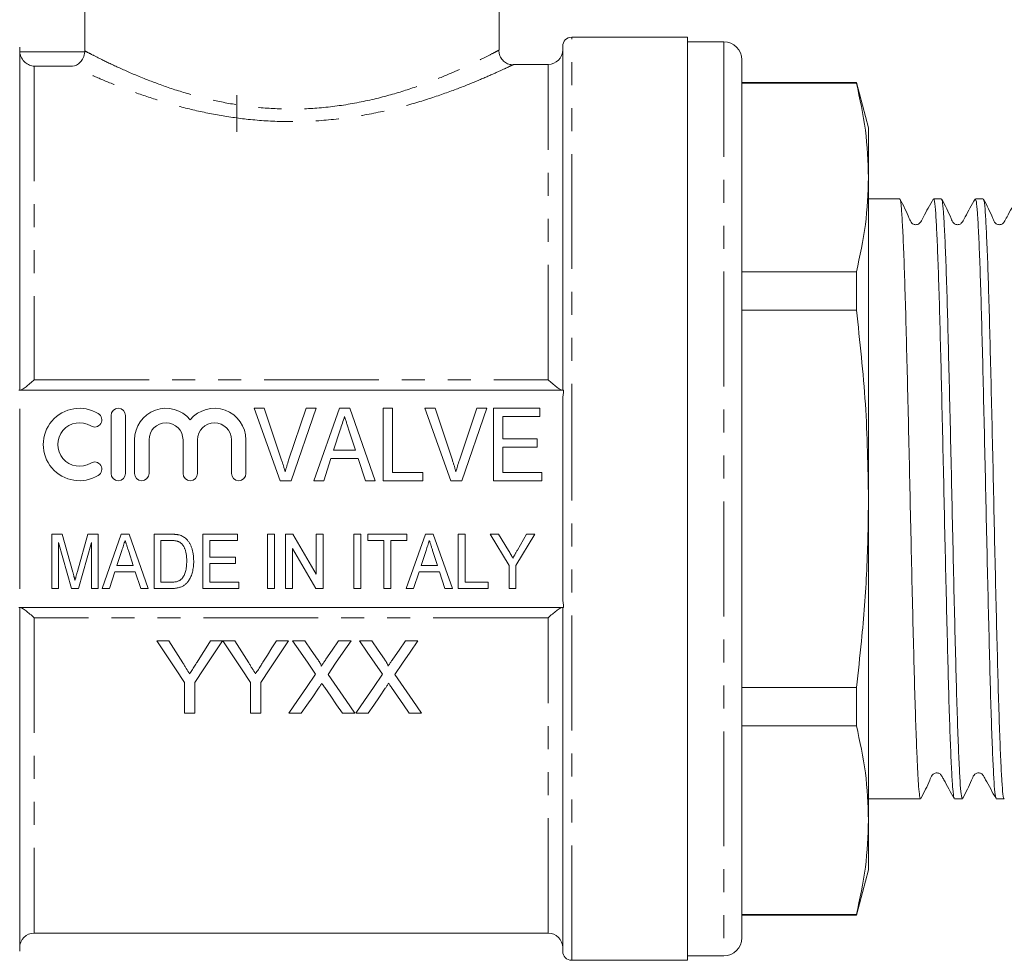
# Model space of a CAD drawing. Units: millimetres. Extents: x 117 to 290, y 85 to 270.
# Drawn here: x 155 to 209, y 169 to 221 of the extents above; entities that cross this region are included whole.
import ezdxf

# ---------------------------------------------------------------- set-up
doc = ezdxf.new("R2010")
doc.units = ezdxf.units.MM
doc.linetypes.add('PHANTOM', pattern=[12.7, 6.35, -1.27, 1.27, -1.27, 1.27, -1.27])

msp = doc.modelspace()

# ---------------------------------------------------------------- linework, layer by layer
at = {"color": 7, "linetype": 'Continuous', "lineweight": 15}
for p, q in [((158.435, 233.389), (158.435, 219.337)), ((181.337, 219.386), (181.337, 228.389)), ((191.737, 220.089), (185.337, 220.089)), ((191.737, 220.089), (191.737, 169.089)), ((193.737, 219.839), (191.737, 219.839)), ((154.837, 200.589), (154.837, 219.544)), ((184.837, 200.589), (184.837, 219.589)), ((194.737, 218.839), (194.737, 170.339)), ((184.037, 218.589), (182.126, 218.589)), ((201.067, 217.589), (194.737, 217.589)), ((201.067, 217.557), (194.737, 217.557)), ((201.737, 215.089), (201.067, 217.589)), ((201.067, 217.557), (201.067, 217.589)), ((166.837, 214.856), (166.837, 216.889)), ((201.737, 212.343), (201.737, 215.089)), ((201.737, 194.589), (201.737, 212.343)), ((203.457, 211.164), (201.737, 211.164)), ((205.766, 211.164), (205.332, 211.164)), ((208.075, 211.164), (207.641, 211.164)), ((194.737, 207.129), (201.067, 207.129)), ((201.067, 205.018), (201.067, 207.129)), ((201.067, 205.018), (194.737, 205.018)), ((184.89, 200.589), (154.784, 200.589)), ((154.837, 189.614), (154.837, 199.564)), ((159.882, 199.189), (159.882, 195.989)), ((160.682, 195.989), (160.682, 199.189)), ((169.226, 195.589), (167.791, 199.589)), ((167.791, 199.589), (168.349, 199.589)), ((168.349, 199.589), (169.309, 196.722)), ((169.695, 196.722), (170.657, 199.589)), ((171.216, 199.589), (169.834, 195.589)), ((170.657, 199.589), (171.216, 199.589)), ((171.086, 195.589), (172.499, 199.589)), ((172.499, 199.589), (173.074, 199.589)), ((173.074, 199.589), (174.486, 195.589)), ((174.914, 199.589), (175.426, 199.589)), ((174.914, 195.589), (174.914, 199.589)), ((175.426, 199.589), (175.426, 196.051)), ((178.662, 195.589), (177.227, 199.589)), ((177.227, 199.589), (177.785, 199.589)), ((177.785, 199.589), (178.745, 196.722)), ((179.131, 196.722), (180.093, 199.589)), ((180.652, 199.589), (179.27, 195.589)), ((180.093, 199.589), (180.652, 199.589)), ((181.016, 195.589), (181.016, 199.589)), ((181.016, 199.589), (183.58, 199.589)), ((183.58, 199.128), (181.529, 199.128)), ((181.529, 199.128), (181.529, 197.897)), ((183.58, 199.589), (183.58, 199.128)), ((184.837, 189.614), (184.837, 199.564)), ((172.545, 198.392), (172.184, 197.282)), ((173.387, 197.282), (173.048, 198.323)), ((161.182, 197.85), (161.182, 195.989)), ((161.982, 195.989), (161.982, 197.85)), ((163.86, 197.85), (163.86, 195.989)), ((164.66, 195.989), (164.66, 197.85)), ((166.538, 197.85), (166.538, 195.989)), ((167.338, 195.989), (167.338, 197.85)), ((181.529, 197.897), (183.426, 197.897)), ((183.426, 197.897), (183.426, 197.436)), ((172.184, 197.282), (173.387, 197.282)), ((181.529, 197.436), (181.529, 196.051)), ((183.426, 197.436), (181.529, 197.436)), ((172.033, 196.82), (171.632, 195.589)), ((173.538, 196.82), (172.033, 196.82)), ((173.939, 195.589), (173.538, 196.82)), ((175.426, 196.051), (177.119, 196.051)), ((177.119, 196.051), (177.119, 195.589)), ((181.529, 196.051), (183.683, 196.051)), ((183.683, 196.051), (183.683, 195.589)), ((169.834, 195.589), (169.226, 195.589)), ((171.632, 195.589), (171.086, 195.589)), ((174.486, 195.589), (173.939, 195.589)), ((177.119, 195.589), (174.914, 195.589)), ((179.27, 195.589), (178.662, 195.589)), ((183.683, 195.589), (181.016, 195.589)), ((201.737, 176.836), (201.737, 194.589)), ((156.604, 189.632), (156.604, 192.632)), ((156.604, 192.632), (157.179, 192.632)), ((157.179, 192.632), (157.773, 190.527)), ((158.022, 190.563), (158.606, 192.632)), ((158.606, 192.632), (159.181, 192.632)), ((159.181, 192.632), (159.181, 189.632)), ((159.387, 189.632), (160.447, 192.632)), ((160.447, 192.632), (160.878, 192.632)), ((160.878, 192.632), (161.937, 189.632)), ((162.258, 189.632), (162.258, 192.632)), ((162.258, 192.632), (163.171, 192.632)), ((164.95, 192.632), (166.873, 192.632)), ((164.95, 189.632), (164.95, 192.632)), ((166.873, 192.632), (166.873, 192.286)), ((168.527, 189.632), (168.527, 192.632)), ((168.527, 192.632), (168.912, 192.632)), ((168.912, 192.632), (168.912, 189.632)), ((169.527, 189.632), (169.527, 192.632)), ((169.527, 192.632), (169.933, 192.632)), ((169.933, 192.632), (171.219, 190.418)), ((171.219, 190.418), (171.219, 192.632)), ((171.219, 192.632), (171.604, 192.632)), ((171.604, 192.632), (171.604, 189.632)), ((173.296, 192.632), (173.681, 192.632)), ((173.296, 189.632), (173.296, 192.632)), ((173.681, 192.632), (173.681, 189.632)), ((174.066, 192.632), (176.219, 192.632)), ((174.066, 192.286), (174.066, 192.632)), ((176.195, 189.632), (177.254, 192.632)), ((176.219, 192.632), (176.219, 192.286)), ((177.254, 192.632), (177.686, 192.632)), ((177.686, 192.632), (178.745, 189.632)), ((179.066, 189.632), (179.066, 192.632)), ((179.066, 192.632), (179.45, 192.632)), ((179.45, 192.632), (179.45, 189.979)), ((181.873, 190.903), (180.835, 192.632)), ((180.835, 192.632), (181.298, 192.632)), ((181.298, 192.632), (181.839, 191.732)), ((183.296, 192.632), (182.258, 190.903)), ((182.334, 191.75), (182.834, 192.632)), ((182.834, 192.632), (183.296, 192.632)), ((157.693, 189.632), (156.989, 192.171)), ((156.989, 192.171), (156.989, 189.632)), ((158.796, 192.171), (158.091, 189.632)), ((158.796, 189.632), (158.796, 192.171)), ((162.643, 192.286), (162.643, 189.979)), ((163.179, 192.286), (162.643, 192.286)), ((166.873, 192.286), (165.335, 192.286)), ((165.335, 192.286), (165.335, 191.363)), ((174.95, 192.286), (174.066, 192.286)), ((174.95, 189.632), (174.95, 192.286)), ((176.219, 192.286), (175.335, 192.286)), ((175.335, 192.286), (175.335, 189.632)), ((160.481, 191.735), (160.21, 190.902)), ((161.113, 190.902), (160.859, 191.682)), ((169.912, 191.848), (169.912, 189.632)), ((171.198, 189.632), (169.912, 191.848)), ((177.289, 191.735), (177.018, 190.902)), ((177.921, 190.902), (177.667, 191.682)), ((165.335, 191.363), (166.758, 191.363)), ((165.335, 191.017), (165.335, 189.979)), ((166.758, 191.017), (165.335, 191.017)), ((166.758, 191.363), (166.758, 191.017)), ((160.097, 190.556), (159.796, 189.632)), ((161.226, 190.556), (160.097, 190.556)), ((160.21, 190.902), (161.113, 190.902)), ((161.527, 189.632), (161.226, 190.556)), ((176.905, 190.556), (176.604, 189.632)), ((178.034, 190.556), (176.905, 190.556)), ((177.018, 190.902), (177.921, 190.902)), ((178.335, 189.632), (178.034, 190.556)), ((181.873, 189.632), (181.873, 190.903)), ((182.258, 190.903), (182.258, 189.632)), ((162.643, 189.979), (163.187, 189.979)), ((165.335, 189.979), (166.95, 189.979)), ((166.95, 189.979), (166.95, 189.632)), ((179.45, 189.979), (180.719, 189.979)), ((180.719, 189.979), (180.719, 189.632)), ((156.989, 189.632), (156.604, 189.632)), ((158.091, 189.632), (157.693, 189.632)), ((159.181, 189.632), (158.796, 189.632)), ((159.796, 189.632), (159.387, 189.632)), ((161.937, 189.632), (161.527, 189.632)), ((163.215, 189.632), (162.258, 189.632)), ((166.95, 189.632), (164.95, 189.632)), ((168.912, 189.632), (168.527, 189.632)), ((169.912, 189.632), (169.527, 189.632)), ((171.604, 189.632), (171.198, 189.632)), ((173.681, 189.632), (173.296, 189.632)), ((175.335, 189.632), (174.95, 189.632)), ((176.604, 189.632), (176.195, 189.632)), ((178.745, 189.632), (178.335, 189.632)), ((180.719, 189.632), (179.066, 189.632)), ((182.258, 189.632), (181.873, 189.632)), ((154.784, 188.589), (184.89, 188.589)), ((154.837, 169.589), (154.837, 188.589)), ((184.837, 169.589), (184.837, 188.589)), ((163.076, 186.741), (162.408, 186.741)), ((166.05, 186.741), (165.382, 186.741)), ((166.717, 186.741), (166.06, 186.741)), ((169.691, 186.741), (169.023, 186.741)), ((170.594, 186.741), (169.914, 186.741)), ((173.145, 186.741), (172.456, 186.741)), ((174.286, 186.741), (173.606, 186.741)), ((176.837, 186.741), (176.148, 186.741)), ((163.947, 184.436), (163.947, 182.741)), ((164.511, 182.741), (164.511, 184.436)), ((167.588, 184.436), (167.588, 182.741)), ((168.152, 182.741), (168.152, 184.436)), ((194.737, 184.161), (201.067, 184.161)), ((201.067, 182.05), (201.067, 184.161)), ((163.947, 182.741), (164.511, 182.741)), ((167.588, 182.741), (168.152, 182.741)), ((169.709, 182.741), (170.397, 182.741)), ((172.67, 182.741), (173.35, 182.741)), ((173.401, 182.741), (174.09, 182.741)), ((176.362, 182.741), (177.042, 182.741)), ((201.067, 182.05), (194.737, 182.05)), ((201.737, 178.014), (202.303, 178.014)), ((202.303, 178.014), (203.187, 178.014)), ((204.178, 178.014), (204.612, 178.014)), ((206.487, 178.014), (206.921, 178.014)), ((208.796, 178.014), (209.23, 178.014)), ((201.737, 174.089), (201.737, 176.836)), ((201.067, 171.589), (201.737, 174.089)), ((194.737, 171.622), (201.067, 171.622)), ((194.737, 171.589), (201.067, 171.589)), ((201.067, 171.589), (201.067, 171.622)), ((155.637, 170.589), (184.037, 170.589)), ((191.737, 169.339), (193.737, 169.339)), ((185.337, 169.089), (191.737, 169.089))]:
    msp.add_line(p, q, dxfattribs=at)
at = {"color": 8, "linetype": 'PHANTOM', "lineweight": 0}
for p, q in [((185.337, 194.589), (185.337, 220.089)), ((193.737, 219.839), (193.737, 169.339)), ((154.839, 219.283), (158.433, 219.283)), ((155.637, 218.486), (155.637, 201.17)), ((157.754, 218.486), (155.637, 218.486)), ((184.037, 201.17), (184.037, 218.589)), ((155.637, 201.17), (184.037, 201.17)), ((185.337, 169.089), (185.337, 194.589)), ((155.637, 188.009), (155.637, 170.589)), ((184.037, 188.009), (155.637, 188.009)), ((184.037, 170.589), (184.037, 188.009))]:
    msp.add_line(p, q, dxfattribs=at)
at = {"color": 7, "linetype": 'Continuous', "lineweight": 15, "flags": 128}
for points in [[(162.408, 186.741), (162.928, 185.962), (163.441, 185.193), (163.947, 184.436)], [(163.852, 185.518), (163.595, 185.923), (163.336, 186.331), (163.076, 186.741)], [(164.511, 184.436), (165.017, 185.193), (165.53, 185.962), (166.05, 186.741)], [(165.382, 186.741), (165.132, 186.346), (164.884, 185.954), (164.637, 185.564)], [(166.06, 186.741), (166.576, 185.962), (167.086, 185.193), (167.588, 184.436)], [(167.493, 185.518), (167.236, 185.923), (166.977, 186.331), (166.717, 186.741)], [(168.152, 184.436), (168.658, 185.193), (169.171, 185.962), (169.691, 186.741)], [(169.023, 186.741), (168.773, 186.346), (168.525, 185.954), (168.278, 185.564)], [(169.914, 186.741), (170.343, 186.119), (170.768, 185.503), (171.187, 184.893)], [(171.292, 185.728), (170.944, 186.233), (170.594, 186.741)], [(172.456, 186.741), (172.107, 186.232), (171.76, 185.728)], [(171.872, 184.887), (172.291, 185.498), (172.716, 186.117), (173.145, 186.741)], [(173.606, 186.741), (174.035, 186.119), (174.46, 185.503), (174.88, 184.893)], [(174.984, 185.728), (174.636, 186.233), (174.286, 186.741)], [(176.148, 186.741), (175.799, 186.232), (175.453, 185.728)], [(175.564, 184.887), (175.984, 185.498), (176.408, 186.117), (176.837, 186.741)], [(171.187, 184.893), (170.686, 184.164), (170.193, 183.446), (169.709, 182.741)], [(173.35, 182.741), (172.866, 183.444), (172.373, 184.16), (171.872, 184.887)], [(174.88, 184.893), (174.379, 184.164), (173.886, 183.446), (173.401, 182.741)], [(177.042, 182.741), (176.558, 183.444), (176.065, 184.16), (175.564, 184.887)], [(170.397, 182.741), (170.709, 183.195), (171.025, 183.654), (171.344, 184.118)], [(171.696, 184.155), (172.024, 183.678), (172.349, 183.207), (172.67, 182.741)], [(174.09, 182.741), (174.401, 183.195), (174.717, 183.654), (175.036, 184.118)], [(175.388, 184.155), (175.717, 183.678), (176.041, 183.207), (176.362, 182.741)]]:
    msp.add_lwpolyline(points, dxfattribs=at)
at = {"color": 7, "linetype": 'Continuous', "lineweight": 15}
for centre, radius, start, end in [((185.337, 219.589), 0.5, 90, 180), ((193.737, 218.839), 1, 0, 90), ((184.037, 219.389), 0.8, 270, 0), ((158.14, 197.589), 2, 58.6208, 301.3792), ((158.973, 198.955), 0.4, 238.6208, 58.6208), ((160.282, 199.189), 0.4, 0, 180), ((162.921, 197.85), 1.739, 39.6461, 180), ((165.599, 197.85), 1.739, 0, 140.3539), ((158.14, 197.589), 1.2, 58.6208, 301.3792), ((162.921, 197.85), 0.939, 0, 180), ((165.599, 197.85), 0.939, 0, 180), ((158.973, 196.223), 0.4, 301.3792, 121.3792), ((160.282, 195.989), 0.4, 180, 0), ((161.582, 195.989), 0.4, 180, 0), ((164.26, 195.989), 0.4, 180, 0), ((166.938, 195.989), 0.4, 180, 0), ((155.637, 169.789), 0.8, 90, 180), ((184.037, 169.789), 0.8, 0, 90), ((193.737, 170.339), 1, 270, 0), ((185.337, 169.589), 0.5, 180, 270)]:
    msp.add_arc(centre, radius, start, end, dxfattribs=at)
msp.add_ellipse((203.187, 194.589), major_axis=(683.114, 0), ratio=0.024264, start_param=4.712389, end_param=4.713838, dxfattribs=at)
for points, knots in [([(154.839, 219.283), (154.848, 219.16), (154.886, 219.044), (154.994, 218.846), (155.063, 218.765), (155.214, 218.635), (155.296, 218.586), (155.463, 218.515), (155.551, 218.494), (155.637, 218.486)], [0, 0, 0, 0, 0.25, 0.25, 0.5, 0.5, 0.75, 0.75, 1, 1, 1, 1]), ([(158.433, 219.283), (158.425, 219.166), (158.394, 219.054), (158.305, 218.86), (158.246, 218.777), (158.054, 218.576), (157.902, 218.502), (157.754, 218.486)], [0, 0, 0, 0, 0.25, 0.25, 0.5, 0.5, 1, 1, 1, 1]), ([(182.122, 218.572), (182.053, 218.572), (181.898, 218.574), (181.668, 218.681), (181.462, 218.867), (181.328, 219.117), (181.319, 219.299), (181.314, 219.384)], [0, 0, 0, 0, 0.15998, 0.35968, 0.576971, 0.802776, 1, 1, 1, 1]), ([(201.067, 217.557), (201.258, 216.692), (201.641, 214.959), (201.705, 213.216), (201.737, 212.343)], [0, 0, 0, 0, 0.4991327, 1, 1, 1, 1]), ([(201.737, 212.343), (201.705, 211.473), (201.641, 209.73), (201.258, 207.997), (201.067, 207.129)], [0, 0, 0, 0, 0.499019, 1, 1, 1, 1]), ([(204.612, 178.016), (204.611, 178.015), (204.594, 177.988), (204.558, 178.143), (204.506, 178.633), (204.455, 179.472), (204.399, 180.673), (204.339, 182.303), (204.277, 184.355), (204.217, 186.718), (204.154, 189.282), (204.09, 192.021), (204.03, 194.808), (203.968, 197.614), (203.905, 200.309), (203.842, 202.865), (203.783, 205.165), (203.72, 207.184), (203.657, 208.826), (203.594, 210.087), (203.535, 210.86), (203.488, 211.203), (203.462, 211.134), (203.457, 211.121)], [0, 0, 0, 0, 0.000649, 0.045646, 0.091571, 0.136567, 0.182493, 0.235429, 0.289901, 0.342838, 0.39731, 0.450246, 0.504718, 0.557655, 0.612126, 0.665063, 0.719535, 0.772471, 0.826943, 0.87988, 0.934353, 0.987289, 1, 1, 1, 1]), ([(205.316, 211.149), (205.126, 210.819), (204.877, 210.39), (204.654, 209.935), (204.556, 209.807), (204.491, 209.765), (204.398, 209.732), (204.298, 209.735), (204.211, 209.761), (204.074, 209.857), (203.891, 210.352), (203.659, 210.795), (203.475, 211.145)], [0, 0, 0, 0, 0.295495, 0.384321, 0.41852, 0.449211, 0.488543, 0.513077, 0.540331, 0.569196, 0.658683, 1, 1, 1, 1]), ([(205.332, 211.142), (205.335, 211.149), (205.357, 211.226), (205.402, 210.927), (205.461, 210.223), (205.524, 209.017), (205.587, 207.426), (205.65, 205.452), (205.709, 203.189), (205.772, 200.66), (205.835, 197.982), (205.897, 195.183), (205.957, 192.392), (206.02, 189.639), (206.083, 187.051), (206.144, 184.654), (206.205, 182.559), (206.269, 180.79), (206.331, 179.421), (206.392, 178.495), (206.444, 178.032), (206.476, 178.062), (206.487, 178.072)], [0, 0, 0, 0, 0.00554, 0.058479, 0.112954, 0.165894, 0.220369, 0.273309, 0.327784, 0.380724, 0.435199, 0.488139, 0.542614, 0.595554, 0.650029, 0.702969, 0.757445, 0.810384, 0.864859, 0.9178, 0.972275, 1, 1, 1, 1]), ([(206.921, 178.05), (206.903, 178.067), (206.865, 178.105), (206.807, 178.73), (206.747, 179.788), (206.683, 181.292), (206.62, 183.154), (206.56, 185.36), (206.498, 187.807), (206.435, 190.47), (206.372, 193.226), (206.312, 196.045), (206.25, 198.798), (206.186, 201.456), (206.125, 203.895), (206.065, 206.092), (206.002, 207.943), (205.938, 209.433), (205.878, 210.476), (205.821, 211.082), (205.783, 211.111), (205.766, 211.124)], [0, 0, 0, 0, 0.044767, 0.097706, 0.15218, 0.205118, 0.259591, 0.312529, 0.367003, 0.419941, 0.474414, 0.527353, 0.581827, 0.634765, 0.689238, 0.742176, 0.796649, 0.849587, 0.904061, 0.956999, 1, 1, 1, 1]), ([(207.625, 211.149), (207.434, 210.819), (207.186, 210.389), (206.963, 209.935), (206.864, 209.807), (206.8, 209.765), (206.707, 209.732), (206.607, 209.735), (206.52, 209.761), (206.383, 209.857), (206.2, 210.352), (205.968, 210.795), (205.784, 211.146)], [0, 0, 0, 0, 0.2956558, 0.3845571, 0.418795, 0.449521, 0.4888654, 0.5133988, 0.5406488, 0.5695073, 0.658942, 1, 1, 1, 1]), ([(207.641, 211.134), (207.659, 211.112), (207.698, 211.066), (207.757, 210.422), (207.817, 209.35), (207.881, 207.835), (207.944, 205.962), (208.004, 203.746), (208.066, 201.292), (208.129, 198.624), (208.191, 195.866), (208.251, 193.047), (208.314, 190.297), (208.378, 187.644), (208.439, 185.211), (208.499, 183.024), (208.562, 181.185), (208.626, 179.707), (208.686, 178.678), (208.743, 178.089), (208.78, 178.068), (208.796, 178.059)], [0, 0, 0, 0, 0.046427, 0.099366, 0.15384, 0.206778, 0.261251, 0.31419, 0.368664, 0.421602, 0.476075, 0.529013, 0.583487, 0.636425, 0.690898, 0.743837, 0.79831, 0.851248, 0.905721, 0.958659, 1, 1, 1, 1]), ([(209.23, 178.03), (209.228, 178.025), (209.206, 177.948), (209.162, 178.238), (209.102, 178.926), (209.04, 180.119), (208.977, 181.697), (208.914, 183.661), (208.855, 185.916), (208.792, 188.438), (208.729, 191.112), (208.667, 193.909), (208.607, 196.7), (208.544, 199.456), (208.481, 202.05), (208.42, 204.455), (208.359, 206.559), (208.295, 208.34), (208.232, 209.721), (208.172, 210.662), (208.12, 211.14), (208.087, 211.116), (208.075, 211.108)], [0, 0, 0, 0, 0.003881, 0.056821, 0.111295, 0.164235, 0.218709, 0.271649, 0.326124, 0.379063, 0.433538, 0.486478, 0.540953, 0.593893, 0.648367, 0.701308, 0.755783, 0.808722, 0.863197, 0.916137, 0.970613, 1, 1, 1, 1]), ([(209.934, 211.149), (209.743, 210.819), (209.495, 210.389), (209.272, 209.935), (209.173, 209.807), (209.109, 209.765), (209.016, 209.732), (208.916, 209.735), (208.829, 209.761), (208.692, 209.857), (208.509, 210.352), (208.277, 210.795), (208.093, 211.146)], [0, 0, 0, 0, 0.295908, 0.384889, 0.419152, 0.449889, 0.489228, 0.513756, 0.541, 0.569848, 0.659214, 1, 1, 1, 1]), ([(201.067, 205.018), (201.258, 203.288), (201.641, 199.822), (201.705, 196.336), (201.737, 194.589)], [0, 0, 0, 0, 0.499133, 1, 1, 1, 1]), ([(154.864, 200.589), (154.892, 200.589), (154.938, 200.611), (155.05, 200.679), (155.116, 200.725), (155.256, 200.833), (155.329, 200.894), (155.481, 201.026), (155.559, 201.097), (155.637, 201.17)], [0, 0, 0, 0, 0.25, 0.25, 0.5, 0.5, 0.75, 0.75, 1, 1, 1, 1]), ([(184.809, 200.589), (184.782, 200.589), (184.735, 200.611), (184.623, 200.679), (184.557, 200.725), (184.418, 200.833), (184.344, 200.894), (184.192, 201.026), (184.114, 201.097), (184.037, 201.17)], [0, 0, 0, 0, 0.25, 0.25, 0.5, 0.5, 0.75, 0.75, 1, 1, 1, 1]), ([(172.785, 199.128), (172.746, 199.007), (172.666, 198.761), (172.586, 198.516), (172.545, 198.392)], [0, 0, 0, 0, 0.494436, 1, 1, 1, 1]), ([(173.048, 198.323), (173.035, 198.363), (173.009, 198.443), (172.971, 198.559), (172.935, 198.669), (172.902, 198.773), (172.869, 198.87), (172.84, 198.962), (172.811, 199.047), (172.794, 199.101), (172.785, 199.128)], [0, 0, 0, 0, 0.152258, 0.296442, 0.432844, 0.561173, 0.682619, 0.795992, 0.901583, 1, 1, 1, 1]), ([(169.309, 196.722), (169.328, 196.666), (169.365, 196.555), (169.416, 196.391), (169.463, 196.232), (169.49, 196.128), (169.503, 196.077)], [0, 0, 0, 0, 0.265235, 0.518885, 0.765138, 1, 1, 1, 1]), ([(169.503, 196.077), (169.532, 196.185), (169.59, 196.402), (169.66, 196.615), (169.695, 196.722)], [0, 0, 0, 0, 0.497127, 1, 1, 1, 1]), ([(178.745, 196.722), (178.764, 196.666), (178.801, 196.555), (178.852, 196.391), (178.899, 196.232), (178.926, 196.128), (178.939, 196.077)], [0, 0, 0, 0, 0.265235, 0.518885, 0.765138, 1, 1, 1, 1]), ([(178.939, 196.077), (178.968, 196.185), (179.025, 196.402), (179.095, 196.615), (179.131, 196.722)], [0, 0, 0, 0, 0.497127, 1, 1, 1, 1]), ([(201.737, 194.589), (201.717, 193.279), (201.677, 190.654), (201.41, 187.177), (201.164, 185.016), (201.067, 184.161)], [0, 0, 0, 0, 0.376085, 0.75307, 1, 1, 1, 1]), ([(163.171, 192.632), (163.196, 192.632), (163.245, 192.632), (163.315, 192.63), (163.381, 192.627), (163.443, 192.622), (163.499, 192.616), (163.552, 192.609), (163.599, 192.6), (163.629, 192.593), (163.644, 192.589)], [0, 0, 0, 0, 0.15798, 0.305893, 0.445118, 0.574421, 0.693889, 0.80488, 0.906504, 1, 1, 1, 1]), ([(163.644, 192.589), (163.681, 192.578), (163.754, 192.557), (163.856, 192.508), (163.95, 192.448), (164.005, 192.399), (164.033, 192.375)], [0, 0, 0, 0, 0.257436, 0.505998, 0.752968, 1, 1, 1, 1]), ([(160.662, 192.286), (160.632, 192.195), (160.572, 192.011), (160.512, 191.828), (160.481, 191.735)], [0, 0, 0, 0, 0.494436, 1, 1, 1, 1]), ([(160.859, 191.682), (160.849, 191.713), (160.829, 191.773), (160.801, 191.86), (160.774, 191.942), (160.749, 192.02), (160.725, 192.093), (160.703, 192.162), (160.681, 192.225), (160.668, 192.266), (160.662, 192.286)], [0, 0, 0, 0, 0.152258, 0.296442, 0.432844, 0.561173, 0.682619, 0.795992, 0.901583, 1, 1, 1, 1]), ([(163.615, 192.224), (163.603, 192.229), (163.577, 192.24), (163.535, 192.252), (163.489, 192.263), (163.436, 192.271), (163.379, 192.279), (163.317, 192.283), (163.25, 192.285), (163.203, 192.286), (163.179, 192.286)], [0, 0, 0, 0, 0.088823, 0.186552, 0.295021, 0.413085, 0.544178, 0.684164, 0.836022, 1, 1, 1, 1]), ([(164.066, 191.155), (164.065, 191.194), (164.065, 191.268), (164.058, 191.376), (164.048, 191.478), (164.034, 191.572), (164.015, 191.66), (163.993, 191.741), (163.966, 191.815), (163.935, 191.882), (163.902, 191.944), (163.866, 192), (163.829, 192.05), (163.79, 192.096), (163.749, 192.136), (163.707, 192.171), (163.662, 192.201), (163.631, 192.217), (163.615, 192.224)], [0, 0, 0, 0, 0.09394, 0.182624, 0.266153, 0.344259, 0.417177, 0.486015, 0.550424, 0.610497, 0.66772, 0.721882, 0.773225, 0.822032, 0.868978, 0.913683, 0.957329, 1, 1, 1, 1]), ([(164.033, 192.375), (164.05, 192.358), (164.085, 192.324), (164.132, 192.267), (164.176, 192.208), (164.217, 192.146), (164.255, 192.08), (164.289, 192.011), (164.319, 191.938), (164.357, 191.835), (164.395, 191.698), (164.427, 191.525), (164.447, 191.341), (164.449, 191.214), (164.45, 191.149)], [0, 0, 0, 0, 0.054603, 0.109706, 0.164888, 0.220622, 0.277865, 0.335825, 0.395121, 0.456116, 0.582345, 0.71422, 0.853155, 1, 1, 1, 1]), ([(177.469, 192.286), (177.44, 192.195), (177.38, 192.011), (177.32, 191.828), (177.289, 191.735)], [0, 0, 0, 0, 0.494436, 1, 1, 1, 1]), ([(177.667, 191.682), (177.657, 191.713), (177.637, 191.773), (177.609, 191.86), (177.582, 191.942), (177.557, 192.02), (177.532, 192.093), (177.51, 192.162), (177.489, 192.225), (177.476, 192.266), (177.469, 192.286)], [0, 0, 0, 0, 0.152258, 0.296442, 0.432844, 0.561173, 0.682619, 0.795992, 0.901583, 1, 1, 1, 1]), ([(181.839, 191.732), (181.863, 191.692), (181.909, 191.616), (181.974, 191.507), (182.034, 191.408), (182.071, 191.346), (182.088, 191.316)], [0, 0, 0, 0, 0.286596, 0.549787, 0.787447, 1, 1, 1, 1]), ([(182.088, 191.316), (182.095, 191.329), (182.11, 191.355), (182.135, 191.397), (182.161, 191.444), (182.19, 191.495), (182.222, 191.552), (182.257, 191.613), (182.294, 191.68), (182.32, 191.726), (182.334, 191.75)], [0, 0, 0, 0, 0.085941, 0.182213, 0.290313, 0.40979, 0.540049, 0.682736, 0.835154, 1, 1, 1, 1]), ([(164.45, 191.149), (164.45, 191.093), (164.448, 190.986), (164.435, 190.829), (164.413, 190.682), (164.381, 190.545), (164.344, 190.419), (164.301, 190.304), (164.254, 190.2), (164.201, 190.107), (164.144, 190.025), (164.085, 189.952), (164.023, 189.888), (163.959, 189.833), (163.888, 189.786), (163.812, 189.745), (163.729, 189.711), (163.64, 189.682), (163.543, 189.66), (163.44, 189.644), (163.33, 189.634), (163.254, 189.633), (163.215, 189.632)], [0, 0, 0, 0, 0.07426, 0.144443, 0.210823, 0.273723, 0.332694, 0.387503, 0.438657, 0.486131, 0.530599, 0.57248, 0.611854, 0.649635, 0.68686, 0.725371, 0.765283, 0.807388, 0.851559, 0.898123, 0.947533, 1, 1, 1, 1]), ([(163.811, 190.191), (163.831, 190.216), (163.871, 190.269), (163.921, 190.359), (163.964, 190.462), (164.001, 190.576), (164.03, 190.703), (164.051, 190.842), (164.063, 190.995), (164.065, 191.1), (164.066, 191.155)], [0, 0, 0, 0, 0.094381, 0.195522, 0.304144, 0.421578, 0.549664, 0.687814, 0.837929, 1, 1, 1, 1]), ([(157.773, 190.527), (157.78, 190.503), (157.793, 190.457), (157.81, 190.391), (157.828, 190.329), (157.844, 190.272), (157.857, 190.219), (157.871, 190.171), (157.882, 190.127), (157.889, 190.1), (157.893, 190.087)], [0, 0, 0, 0, 0.162585, 0.313967, 0.454847, 0.58452, 0.704271, 0.813506, 0.911544, 1, 1, 1, 1]), ([(157.893, 190.087), (157.896, 190.101), (157.904, 190.131), (157.916, 190.179), (157.931, 190.231), (157.946, 190.288), (157.963, 190.35), (157.981, 190.417), (158.001, 190.489), (158.015, 190.538), (158.022, 190.563)], [0, 0, 0, 0, 0.089116, 0.189748, 0.299552, 0.419386, 0.549251, 0.689147, 0.839395, 1, 1, 1, 1]), ([(163.187, 189.979), (163.227, 189.979), (163.302, 189.981), (163.408, 189.99), (163.501, 190.007), (163.581, 190.031), (163.651, 190.063), (163.712, 190.099), (163.766, 190.142), (163.796, 190.174), (163.811, 190.191)], [0, 0, 0, 0, 0.175535, 0.331434, 0.468733, 0.589498, 0.698806, 0.803593, 0.902735, 1, 1, 1, 1]), ([(154.864, 188.589), (154.892, 188.589), (154.938, 188.568), (155.05, 188.5), (155.116, 188.453), (155.256, 188.345), (155.329, 188.285), (155.481, 188.153), (155.559, 188.082), (155.637, 188.009)], [0, 0, 0, 0, 0.25, 0.25, 0.5, 0.5, 0.75, 0.75, 1, 1, 1, 1]), ([(184.809, 188.589), (184.782, 188.589), (184.735, 188.568), (184.623, 188.5), (184.557, 188.453), (184.418, 188.345), (184.344, 188.285), (184.192, 188.153), (184.114, 188.082), (184.037, 188.009)], [0, 0, 0, 0, 0.25, 0.25, 0.5, 0.5, 0.75, 0.75, 1, 1, 1, 1]), ([(164.23, 184.923), (164.167, 185.022), (164.104, 185.121), (164.041, 185.22), (164.01, 185.27), (163.978, 185.32), (163.947, 185.369), (163.915, 185.419), (163.883, 185.469), (163.852, 185.518)], [0, 0, 0, 0, 0.0003745489, 0.0003745489, 0.0003745489, 0.0005618482, 0.0005618482, 0.0005618482, 0.0007491546, 0.0007491546, 0.0007491546, 0.0007491546]), ([(164.637, 185.564), (164.603, 185.51), (164.569, 185.457), (164.535, 185.403), (164.484, 185.323), (164.433, 185.243), (164.382, 185.163), (164.332, 185.083), (164.281, 185.003), (164.23, 184.923)], [0, 0, 0, 0, 0.0002015526, 0.0002015526, 0.0002015526, 0.0005039088, 0.0005039088, 0.0005039088, 0.0008062916, 0.0008062916, 0.0008062916, 0.0008062916]), ([(167.871, 184.923), (167.809, 185.022), (167.745, 185.121), (167.682, 185.22), (167.651, 185.27), (167.619, 185.32), (167.588, 185.369), (167.556, 185.419), (167.524, 185.469), (167.493, 185.518)], [0, 0, 0, 0, 0.0003745489, 0.0003745489, 0.0003745489, 0.0005618482, 0.0005618482, 0.0005618482, 0.0007491546, 0.0007491546, 0.0007491546, 0.0007491546]), ([(168.278, 185.564), (168.244, 185.51), (168.21, 185.457), (168.176, 185.403), (168.125, 185.323), (168.074, 185.243), (168.023, 185.163), (167.973, 185.083), (167.922, 185.003), (167.871, 184.923)], [0, 0, 0, 0, 0.0002015526, 0.0002015526, 0.0002015526, 0.0005039088, 0.0005039088, 0.0005039088, 0.0008062916, 0.0008062916, 0.0008062916, 0.0008062916]), ([(171.499, 185.347), (171.499, 185.383), (171.483, 185.416), (171.45, 185.481), (171.431, 185.513), (171.374, 185.607), (171.333, 185.667), (171.292, 185.728)], [0, 0, 0, 0, 0.25, 0.25, 0.5, 0.5, 1, 1, 1, 1]), ([(171.76, 185.728), (171.738, 185.696), (171.717, 185.664), (171.695, 185.632), (171.662, 185.585), (171.629, 185.537), (171.597, 185.489), (171.564, 185.442), (171.532, 185.394), (171.499, 185.347)], [0, 0, 0, 0, 0.0001217355, 0.0001217355, 0.0001217355, 0.0003043455, 0.0003043455, 0.0003043455, 0.0004869609, 0.0004869609, 0.0004869609, 0.0004869609]), ([(175.191, 185.347), (175.191, 185.383), (175.175, 185.416), (175.142, 185.481), (175.124, 185.513), (175.067, 185.607), (175.025, 185.667), (174.984, 185.728)], [0, 0, 0, 0, 0.25, 0.25, 0.5, 0.5, 1, 1, 1, 1]), ([(175.453, 185.728), (175.431, 185.696), (175.409, 185.664), (175.387, 185.632), (175.354, 185.585), (175.322, 185.537), (175.289, 185.489), (175.257, 185.442), (175.224, 185.394), (175.191, 185.347)], [0, 0, 0, 0, 0.0001217355, 0.0001217355, 0.0001217355, 0.0003043455, 0.0003043455, 0.0003043455, 0.0004869609, 0.0004869609, 0.0004869609, 0.0004869609]), ([(171.344, 184.118), (171.375, 184.164), (171.406, 184.21), (171.437, 184.255), (171.453, 184.278), (171.469, 184.301), (171.485, 184.324), (171.5, 184.347), (171.516, 184.37), (171.532, 184.393)], [0, 0, 0, 0, 0.0001790155, 0.0001790155, 0.0001790155, 0.0002685232, 0.0002685232, 0.0002685232, 0.0003580316, 0.0003580316, 0.0003580316, 0.0003580316]), ([(171.532, 184.393), (171.546, 184.373), (171.559, 184.353), (171.573, 184.333), (171.593, 184.303), (171.614, 184.273), (171.634, 184.244), (171.655, 184.214), (171.676, 184.184), (171.696, 184.155)], [0, 0, 0, 0, 0.0000776408, 0.0000776408, 0.0000776408, 0.0001941037, 0.0001941037, 0.0001941037, 0.0003105685, 0.0003105685, 0.0003105685, 0.0003105685]), ([(175.036, 184.118), (175.067, 184.164), (175.098, 184.21), (175.129, 184.255), (175.145, 184.278), (175.161, 184.301), (175.177, 184.324), (175.193, 184.347), (175.208, 184.37), (175.224, 184.393)], [0, 0, 0, 0, 0.0001790155, 0.0001790155, 0.0001790155, 0.0002685232, 0.0002685232, 0.0002685232, 0.0003580316, 0.0003580316, 0.0003580316, 0.0003580316]), ([(175.224, 184.393), (175.238, 184.373), (175.251, 184.353), (175.265, 184.333), (175.286, 184.303), (175.306, 184.273), (175.327, 184.244), (175.347, 184.214), (175.368, 184.184), (175.388, 184.155)], [0, 0, 0, 0, 0.0000776408, 0.0000776408, 0.0000776408, 0.0001941037, 0.0001941037, 0.0001941037, 0.0003105685, 0.0003105685, 0.0003105685, 0.0003105685]), ([(201.067, 182.05), (201.258, 181.185), (201.641, 179.452), (201.705, 177.709), (201.737, 176.836)], [0, 0, 0, 0, 0.499133, 1, 1, 1, 1]), ([(204.63, 178.033), (204.807, 178.37), (205.039, 178.811), (205.212, 179.287), (205.342, 179.403), (205.417, 179.436), (205.519, 179.45), (205.615, 179.428), (205.719, 179.375), (205.804, 179.241), (206.039, 178.795), (206.273, 178.381), (206.471, 178.03)], [0, 0, 0, 0, 0.303362, 0.396744, 0.434387, 0.466585, 0.506395, 0.530425, 0.556362, 0.609262, 0.668335, 1, 1, 1, 1]), ([(206.938, 178.033), (207.116, 178.37), (207.348, 178.81), (207.521, 179.287), (207.651, 179.403), (207.726, 179.436), (207.827, 179.45), (207.923, 179.428), (208.028, 179.375), (208.113, 179.241), (208.348, 178.795), (208.582, 178.381), (208.78, 178.03)], [0, 0, 0, 0, 0.3033062, 0.3966059, 0.4342017, 0.4663527, 0.5061417, 0.5301697, 0.5561104, 0.6090232, 0.6681214, 1, 1, 1, 1]), ([(201.737, 176.836), (201.705, 175.966), (201.641, 174.223), (201.258, 172.49), (201.067, 171.622)], [0, 0, 0, 0, 0.499019, 1, 1, 1, 1])]:
    msp.add_open_spline(points, degree=3, knots=knots, dxfattribs=at)
for points in [[(158.433, 219.283), (158.434, 219.301), (158.435, 219.319), (158.435, 219.337)], [(184.89, 200.589), (184.849, 200.25), (184.837, 199.907), (184.837, 199.564)], [(184.837, 189.614), (184.837, 189.272), (184.849, 188.929), (184.89, 188.589)]]:
    msp.add_open_spline(points, degree=3, dxfattribs=at)
at = {"color": 8, "linetype": 'PHANTOM', "lineweight": 0}
for points, knots in [([(158.435, 219.337), (158.534, 219.286), (158.733, 219.18), (159.377, 218.853), (160.312, 218.404), (161.155, 218.036), (162.035, 217.681), (162.936, 217.339), (164.406, 216.875), (165.98, 216.495), (167.636, 216.227), (169.42, 216.099), (171.32, 216.15), (173.264, 216.402), (175.114, 216.827), (176.788, 217.354), (178.185, 217.891), (179.34, 218.396), (180.225, 218.818), (180.868, 219.143), (181.265, 219.351), (181.308, 219.374), (181.329, 219.385)], [0, 0, 0, 0, 0.048532, 0.098391, 0.155408, 0.214158, 0.214763, 0.266586, 0.319598, 0.367144, 0.415835, 0.46676, 0.519461, 0.576671, 0.63611, 0.692268, 0.749981, 0.801146, 0.853507, 0.902942, 0.953719, 1, 1, 1, 1]), ([(182.126, 218.584), (182.106, 218.574), (182.064, 218.554), (181.64, 218.353), (180.96, 218.042), (180.007, 217.631), (178.784, 217.146), (177.28, 216.622), (175.51, 216.117), (173.52, 215.701), (171.466, 215.457), (169.414, 215.405), (167.522, 215.524), (165.731, 215.785), (164.06, 216.148), (162.473, 216.599), (160.99, 217.108), (159.671, 217.627), (158.722, 218.039), (158.087, 218.329), (157.865, 218.433), (157.754, 218.486)], [0, 0, 0, 0, 0.047176, 0.096829, 0.147913, 0.199562, 0.252486, 0.309747, 0.368556, 0.427694, 0.488872, 0.541743, 0.596294, 0.645292, 0.695444, 0.748275, 0.802325, 0.860227, 0.919877, 0.959593, 1, 1, 1, 1])]:
    msp.add_open_spline(points, degree=3, knots=knots, dxfattribs=at)

doc.saveas('drawing.dxf')
